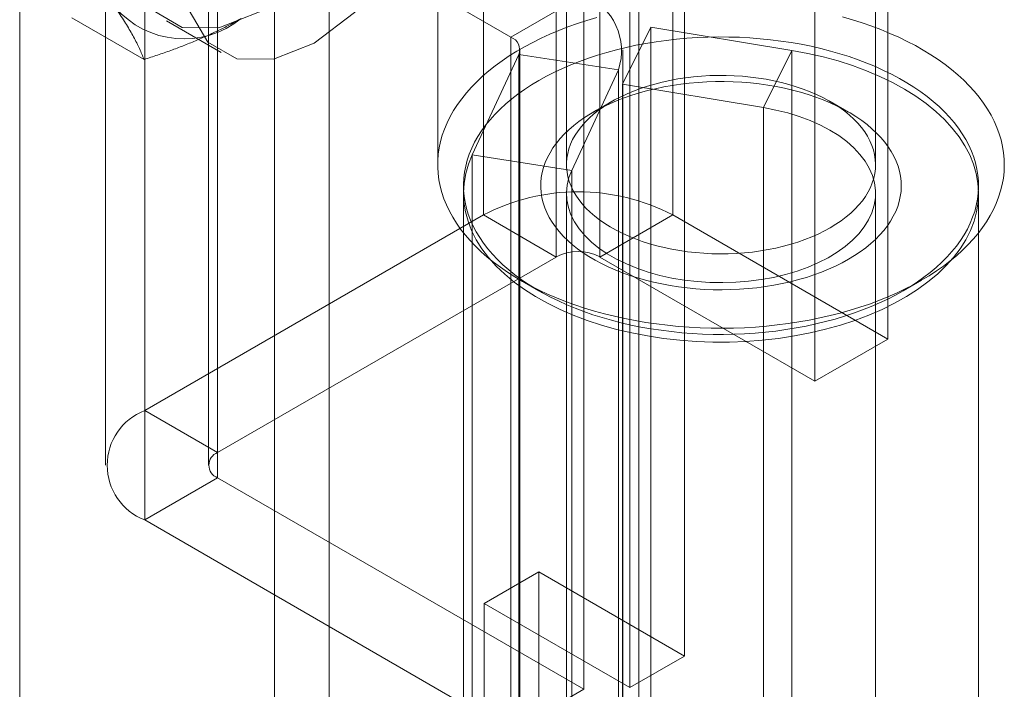
# Model space of a CAD drawing. Units: millimetres. Extents: x 63 to 8559, y 73 to 6070.
# Drawn here: x 7587 to 7613, y 3296 to 3314 of the extents above; entities that cross this region are included whole.
import ezdxf

# ---------------------------------------------------------------- set-up
doc = ezdxf.new("R2010")
doc.units = ezdxf.units.MM
doc.header["$LTSCALE"] = 5

msp = doc.modelspace()

# ---------------------------------------------------------------- linework, layer by layer
at = {"color": 7, "linetype": 'Continuous', "lineweight": 18}
for p, q in [((7603.133, 2720.786), (7603.133, 3965.194)), ((7603.133, 2719.153), (7603.133, 3963.561)), ((7595.12, 2696.02), (7595.12, 3958.937)), ((7593.705, 2695.204), (7593.705, 3958.12)), ((7587.106, 2709.901), (7587.106, 3954.309)), ((7599.109, 3369.513), (7599.109, 3308.545)), ((7604.012, 3369.513), (7604.012, 3308.545)), ((7600.995, 3307.456), (7600.995, 3368.425)), ((7602.126, 3307.456), (7602.126, 3368.425)), ((7609.574, 3305.334), (7609.574, 3366.302)), ((7607.689, 3304.245), (7607.689, 3365.214)), ((7590.341, 3364.452), (7590.341, 3303.483)), ((7592.227, 3302.395), (7592.227, 3363.363)), ((7589.326, 3363.037), (7589.326, 3302.068)), ((7591.992, 3363.037), (7591.992, 3302.068)), ((7592.227, 3301.742), (7592.227, 3362.71)), ((7604.316, 3362.453), (7604.316, 3297.129)), ((7590.341, 3361.621), (7590.341, 3300.653)), ((7602.902, 3296.313), (7602.902, 3361.636)), ((7597.925, 3333.417), (7597.925, 3309.846)), ((7601.259, 3333.417), (7601.259, 3309.846)), ((7609.259, 3309.846), (7609.259, 3333.417)), ((7597.318, 3314.589), (7599.82, 3313.145)), ((7599.82, 3313.145), (7601.705, 3314.234)), ((7601.705, 3314.234), (7601.705, 3296.27)), ((7590.324, 3312.567), (7588.452, 3313.647)), ((7590.91, 3313.565), (7592.324, 3312.748)), ((7602.705, 3311.926), (7603.44, 3313.406)), ((7603.44, 3313.406), (7603.44, 3295.442)), ((7607.096, 3312.801), (7603.44, 3313.406)), ((7599.82, 3313.145), (7599.82, 3295.181)), ((7600.054, 3294.855), (7600.054, 3312.819)), ((7602.721, 3294.855), (7602.721, 3312.819)), ((7606.361, 3311.321), (7607.096, 3312.801)), ((7607.096, 3294.837), (7607.096, 3312.801)), ((7598.819, 3310.098), (7600.027, 3312.699)), ((7600.027, 3312.699), (7602.603, 3312.301)), ((7600.027, 3294.735), (7600.027, 3312.699)), ((7601.395, 3309.699), (7602.603, 3312.301)), ((7602.603, 3312.301), (7602.603, 3294.337)), ((7602.705, 3311.926), (7602.705, 3293.963)), ((7606.361, 3311.321), (7602.705, 3311.926)), ((7602.43, 3311.479), (7601.958, 3311.207)), ((7608.559, 3311.207), (7608.088, 3311.479)), ((7606.361, 3293.357), (7606.361, 3311.321)), ((7601.395, 3309.699), (7598.819, 3310.098)), ((7598.819, 3292.134), (7598.819, 3310.098)), ((7601.395, 3291.735), (7601.395, 3309.699)), ((7598.592, 3309.102), (7598.592, 3291.138)), ((7601.259, 3309.102), (7601.259, 3291.138)), ((7609.259, 3291.138), (7609.259, 3309.102)), ((7611.925, 3291.138), (7611.925, 3309.102)), ((7599.109, 3308.545), (7590.341, 3303.483)), ((7600.995, 3307.456), (7599.109, 3308.545)), ((7602.126, 3307.456), (7604.012, 3308.545)), ((7609.574, 3305.334), (7604.012, 3308.545)), ((7592.227, 3302.395), (7600.995, 3307.456)), ((7602.126, 3307.456), (7607.689, 3304.245)), ((7600.072, 3306.853), (7600.544, 3306.581)), ((7609.974, 3306.581), (7610.445, 3306.853)), ((7607.689, 3304.245), (7609.574, 3305.334)), ((7592.227, 3302.395), (7590.341, 3303.483)), ((7592.227, 3301.742), (7590.341, 3300.653)), ((7601.705, 3296.27), (7592.227, 3301.742)), ((7590.341, 3300.653), (7599.82, 3295.181)), ((7600.545, 3299.306), (7599.131, 3298.49)), ((7600.545, 2831.156), (7600.545, 3299.306)), ((7604.316, 3297.129), (7600.545, 3299.306)), ((7599.131, 2830.34), (7599.131, 3298.49)), ((7599.131, 3298.49), (7602.902, 3296.313)), ((7602.902, 3296.313), (7604.316, 3297.129)), ((7599.82, 3295.181), (7601.705, 3296.27))]:
    msp.add_line(p, q, dxfattribs=at)
at = {"color": 7, "linetype": 'Continuous', "lineweight": 18, "flags": 128}
for points in [[(7589.915, 3315.763), (7590.081, 3317.07), (7590.564, 3318.44), (7591.314, 3319.741), (7592.261, 3320.844), (7593.309, 3321.641), (7594.358, 3322.055), (7595.304, 3322.044), (7596.055, 3321.611), (7596.537, 3320.797), (7596.704, 3319.681), (7596.537, 3318.374), (7596.055, 3317.003), (7595.304, 3315.703), (7594.358, 3314.6), (7593.309, 3313.803), (7592.261, 3313.389), (7591.314, 3313.399), (7590.564, 3313.833), (7590.081, 3314.647), (7589.915, 3315.763)], [(7591.33, 3314.946), (7591.496, 3316.253), (7591.978, 3317.624), (7592.729, 3318.925), (7593.675, 3320.028), (7594.724, 3320.825), (7595.772, 3321.239), (7596.719, 3321.228), (7597.47, 3320.794), (7597.952, 3319.98), (7598.118, 3318.865), (7597.952, 3317.558), (7597.47, 3316.187), (7596.719, 3314.886), (7595.772, 3313.783), (7594.724, 3312.986), (7593.675, 3312.572), (7592.729, 3312.583), (7591.978, 3313.017), (7591.496, 3313.831), (7591.33, 3314.946)], [(7602.045, 3313.652), (7601.79, 3313.576), (7601.541, 3313.495), (7601.297, 3313.409), (7601.059, 3313.317), (7600.828, 3313.22), (7600.603, 3313.117), (7600.386, 3313.01), (7600.175, 3312.898), (7599.973, 3312.781), (7599.779, 3312.66), (7599.593, 3312.534), (7599.416, 3312.404), (7599.247, 3312.271), (7599.088, 3312.134), (7598.938, 3311.993), (7598.798, 3311.849), (7598.667, 3311.702), (7598.547, 3311.552), (7598.437, 3311.399), (7598.337, 3311.245), (7598.248, 3311.088), (7598.169, 3310.929), (7598.101, 3310.768), (7598.045, 3310.606), (7597.999, 3310.443), (7597.964, 3310.279), (7597.94, 3310.115), (7597.928, 3309.95), (7597.926, 3309.784), (7597.936, 3309.619), (7597.957, 3309.455), (7597.989, 3309.29), (7598.032, 3309.127), (7598.086, 3308.965), (7598.151, 3308.804), (7598.227, 3308.645), (7598.314, 3308.487), (7598.411, 3308.332), (7598.518, 3308.179), (7598.636, 3308.028), (7598.764, 3307.88), (7598.902, 3307.736), (7599.049, 3307.594), (7599.206, 3307.456), (7599.373, 3307.321), (7599.548, 3307.191), (7599.732, 3307.064), (7599.924, 3306.942), (7600.124, 3306.824), (7600.332, 3306.71), (7600.548, 3306.602), (7600.771, 3306.498), (7601.001, 3306.4), (7601.237, 3306.306), (7601.479, 3306.219), (7601.727, 3306.136), (7601.981, 3306.059), (7602.239, 3305.988), (7602.502, 3305.923), (7602.769, 3305.864), (7603.04, 3305.811), (7603.315, 3305.764), (7603.592, 3305.724), (7603.872, 3305.689), (7604.154, 3305.661), (7604.438, 3305.64), (7604.723, 3305.624), (7605.008, 3305.615), (7605.295, 3305.613), (7605.581, 3305.617), (7605.866, 3305.627), (7606.151, 3305.644), (7606.434, 3305.668), (7606.716, 3305.697), (7606.995, 3305.733), (7607.272, 3305.776), (7607.545, 3305.824), (7607.815, 3305.879), (7608.082, 3305.939), (7608.344, 3306.006), (7608.601, 3306.078), (7608.853, 3306.156), (7609.1, 3306.24), (7609.34, 3306.329), (7609.575, 3306.424), (7609.803, 3306.524), (7610.024, 3306.629), (7610.238, 3306.738), (7610.444, 3306.853)], [(7610.444, 3306.853), (7610.643, 3306.972), (7610.833, 3307.095), (7611.014, 3307.223), (7611.187, 3307.355), (7611.351, 3307.49), (7611.506, 3307.629), (7611.651, 3307.772), (7611.786, 3307.917), (7611.912, 3308.066), (7612.027, 3308.217), (7612.132, 3308.37), (7612.227, 3308.526), (7612.31, 3308.684), (7612.384, 3308.844), (7612.446, 3309.005), (7612.497, 3309.168), (7612.538, 3309.331), (7612.567, 3309.496), (7612.585, 3309.661), (7612.592, 3309.826), (7612.588, 3309.991), (7612.572, 3310.156), (7612.546, 3310.32), (7612.508, 3310.484), (7612.46, 3310.647), (7612.4, 3310.809), (7612.33, 3310.969), (7612.249, 3311.127), (7612.157, 3311.283), (7612.054, 3311.438), (7611.942, 3311.59), (7611.819, 3311.739), (7611.686, 3311.885), (7611.543, 3312.028), (7611.391, 3312.168), (7611.229, 3312.305), (7611.059, 3312.437), (7610.879, 3312.566), (7610.691, 3312.69), (7610.495, 3312.811), (7610.29, 3312.926), (7610.078, 3313.037), (7609.859, 3313.143), (7609.633, 3313.244), (7609.4, 3313.34), (7609.16, 3313.431), (7608.915, 3313.516), (7608.664, 3313.596), (7608.408, 3313.669)], [(7609.973, 3306.581), (7609.777, 3306.472), (7609.573, 3306.368), (7609.362, 3306.269), (7609.144, 3306.175), (7608.92, 3306.086), (7608.69, 3306.002), (7608.454, 3305.924), (7608.212, 3305.852), (7607.966, 3305.785), (7607.715, 3305.724), (7607.461, 3305.669), (7607.202, 3305.621), (7606.94, 3305.578), (7606.676, 3305.541), (7606.409, 3305.511), (7606.14, 3305.487), (7605.87, 3305.47), (7605.599, 3305.458), (7605.327, 3305.454), (7605.055, 3305.455), (7604.783, 3305.463), (7604.512, 3305.478), (7604.243, 3305.498), (7603.975, 3305.525), (7603.709, 3305.559), (7603.446, 3305.598), (7603.186, 3305.644), (7602.929, 3305.696), (7602.676, 3305.754), (7602.428, 3305.818), (7602.184, 3305.887), (7601.945, 3305.963), (7601.712, 3306.043), (7601.485, 3306.13), (7601.264, 3306.221), (7601.049, 3306.318), (7600.842, 3306.419), (7600.642, 3306.526), (7600.45, 3306.637), (7600.265, 3306.752), (7600.089, 3306.872), (7599.922, 3306.996), (7599.763, 3307.123), (7599.614, 3307.254), (7599.474, 3307.389), (7599.344, 3307.527), (7599.223, 3307.668), (7599.113, 3307.811), (7599.012, 3307.957), (7598.923, 3308.105), (7598.843, 3308.255), (7598.775, 3308.407), (7598.717, 3308.561), (7598.67, 3308.715), (7598.634, 3308.871), (7598.609, 3309.027), (7598.595, 3309.184), (7598.592, 3309.341), (7598.601, 3309.498), (7598.62, 3309.655), (7598.651, 3309.811), (7598.692, 3309.966), (7598.744, 3310.12), (7598.808, 3310.273), (7598.882, 3310.424), (7598.966, 3310.573), (7599.061, 3310.72), (7599.167, 3310.865), (7599.282, 3311.007), (7599.408, 3311.146), (7599.543, 3311.283), (7599.687, 3311.416), (7599.841, 3311.545), (7600.004, 3311.671), (7600.176, 3311.792), (7600.356, 3311.91), (7600.545, 3312.023), (7600.741, 3312.132), (7600.945, 3312.236), (7601.156, 3312.335), (7601.373, 3312.429), (7601.597, 3312.518), (7601.828, 3312.602), (7602.064, 3312.68), (7602.305, 3312.752), (7602.551, 3312.819), (7602.802, 3312.88), (7603.057, 3312.935), (7603.315, 3312.983), (7603.577, 3313.026), (7603.842, 3313.063), (7604.109, 3313.093), (7604.377, 3313.117), (7604.648, 3313.134), (7604.919, 3313.146), (7605.191, 3313.15), (7605.463, 3313.149), (7605.734, 3313.141), (7606.005, 3313.126), (7606.275, 3313.106), (7606.543, 3313.079), (7606.808, 3313.045), (7607.072, 3313.006), (7607.332, 3312.96), (7607.589, 3312.908), (7607.841, 3312.85), (7608.09, 3312.786), (7608.334, 3312.717), (7608.572, 3312.641), (7608.806, 3312.561), (7609.033, 3312.474), (7609.254, 3312.383), (7609.468, 3312.286), (7609.676, 3312.185), (7609.876, 3312.078), (7610.068, 3311.967), (7610.252, 3311.852), (7610.428, 3311.732), (7610.596, 3311.608), (7610.754, 3311.481), (7610.904, 3311.35), (7611.044, 3311.215), (7611.174, 3311.077), (7611.294, 3310.936), (7611.405, 3310.793), (7611.505, 3310.647), (7611.595, 3310.499), (7611.674, 3310.349), (7611.743, 3310.197), (7611.801, 3310.043), (7611.848, 3309.889), (7611.884, 3309.733), (7611.908, 3309.577), (7611.922, 3309.42), (7611.925, 3309.263), (7611.917, 3309.106), (7611.897, 3308.949), (7611.867, 3308.793), (7611.825, 3308.638), (7611.773, 3308.484), (7611.71, 3308.331), (7611.636, 3308.18), (7611.551, 3308.031), (7611.456, 3307.884), (7611.351, 3307.739), (7611.235, 3307.597), (7611.11, 3307.458), (7610.975, 3307.321), (7610.83, 3307.188), (7610.676, 3307.059), (7610.513, 3306.933), (7610.341, 3306.812), (7610.161, 3306.694), (7609.973, 3306.581)], [(7598.819, 3310.098), (7598.722, 3309.857), (7598.651, 3309.613), (7598.608, 3309.366), (7598.592, 3309.119), (7598.604, 3308.872), (7598.643, 3308.625), (7598.71, 3308.381), (7598.804, 3308.139), (7598.924, 3307.902), (7599.071, 3307.669), (7599.243, 3307.443), (7599.44, 3307.223), (7599.662, 3307.011), (7599.906, 3306.807), (7600.172, 3306.614), (7600.46, 3306.43), (7600.767, 3306.258), (7601.093, 3306.097), (7601.436, 3305.948), (7601.795, 3305.813), (7602.168, 3305.691), (7602.554, 3305.584), (7602.952, 3305.491), (7603.358, 3305.413), (7603.773, 3305.35), (7604.194, 3305.302), (7604.619, 3305.271), (7605.047, 3305.255), (7605.476, 3305.255), (7605.903, 3305.271), (7606.328, 3305.303), (7606.749, 3305.35), (7607.164, 3305.413), (7607.57, 3305.492), (7607.967, 3305.585), (7608.353, 3305.693), (7608.726, 3305.815), (7609.085, 3305.95), (7609.428, 3306.098), (7609.754, 3306.259), (7610.061, 3306.432), (7610.348, 3306.616), (7610.615, 3306.81), (7610.859, 3307.013), (7611.08, 3307.225), (7611.276, 3307.445), (7611.448, 3307.672), (7611.595, 3307.904), (7611.715, 3308.142), (7611.808, 3308.383), (7611.875, 3308.628), (7611.914, 3308.874), (7611.925, 3309.122), (7611.909, 3309.369), (7611.866, 3309.615), (7611.795, 3309.859), (7611.697, 3310.1), (7611.573, 3310.337), (7611.422, 3310.569), (7611.246, 3310.794), (7611.045, 3311.013), (7610.82, 3311.224), (7610.572, 3311.426), (7610.303, 3311.618), (7610.012, 3311.8), (7609.702, 3311.971), (7609.373, 3312.13), (7609.028, 3312.276), (7608.666, 3312.409), (7608.291, 3312.529), (7607.903, 3312.634), (7607.504, 3312.725), (7607.096, 3312.801)], [(7608.559, 3307.397), (7608.715, 3307.492), (7608.864, 3307.591), (7609.004, 3307.695), (7609.135, 3307.802), (7609.257, 3307.913), (7609.369, 3308.027), (7609.472, 3308.144), (7609.565, 3308.263), (7609.647, 3308.386), (7609.719, 3308.51), (7609.781, 3308.636), (7609.832, 3308.764), (7609.871, 3308.894), (7609.9, 3309.024), (7609.918, 3309.154), (7609.925, 3309.286), (7609.921, 3309.417), (7609.906, 3309.548), (7609.88, 3309.678), (7609.843, 3309.807), (7609.795, 3309.936), (7609.736, 3310.062), (7609.666, 3310.187), (7609.586, 3310.31), (7609.496, 3310.431), (7609.396, 3310.548), (7609.286, 3310.663), (7609.166, 3310.775), (7609.038, 3310.883), (7608.9, 3310.987), (7608.753, 3311.088), (7608.599, 3311.184), (7608.436, 3311.275), (7608.266, 3311.362), (7608.088, 3311.444), (7607.904, 3311.521), (7607.714, 3311.593), (7607.518, 3311.659), (7607.316, 3311.72), (7607.11, 3311.775), (7606.899, 3311.824), (7606.685, 3311.867), (7606.467, 3311.904), (7606.246, 3311.935), (7606.022, 3311.96), (7605.797, 3311.978), (7605.571, 3311.99), (7605.344, 3311.996), (7605.117, 3311.995), (7604.89, 3311.988), (7604.664, 3311.974), (7604.439, 3311.954), (7604.216, 3311.928), (7603.996, 3311.896), (7603.779, 3311.857), (7603.565, 3311.812), (7603.355, 3311.762), (7603.15, 3311.705), (7602.95, 3311.643), (7602.755, 3311.576), (7602.567, 3311.503), (7602.384, 3311.424), (7602.209, 3311.341), (7602.04, 3311.253), (7601.88, 3311.16), (7601.727, 3311.063), (7601.583, 3310.961), (7601.447, 3310.856), (7601.32, 3310.747), (7601.203, 3310.635), (7601.096, 3310.519), (7600.998, 3310.401), (7600.91, 3310.28), (7600.833, 3310.156), (7600.766, 3310.031), (7600.71, 3309.904), (7600.665, 3309.775), (7600.63, 3309.646), (7600.607, 3309.515), (7600.594, 3309.384), (7600.593, 3309.253), (7600.603, 3309.122), (7600.623, 3308.991), (7600.655, 3308.861), (7600.698, 3308.732), (7600.751, 3308.605), (7600.815, 3308.479), (7600.89, 3308.355), (7600.975, 3308.233), (7601.07, 3308.114), (7601.175, 3307.998), (7601.29, 3307.885), (7601.414, 3307.775), (7601.548, 3307.669), (7601.69, 3307.566), (7601.841, 3307.468), (7601.999, 3307.374), (7602.166, 3307.285), (7602.34, 3307.2), (7602.52, 3307.121), (7602.708, 3307.046), (7602.901, 3306.977), (7603.1, 3306.914), (7603.304, 3306.856), (7603.512, 3306.804), (7603.725, 3306.758), (7603.942, 3306.718), (7604.161, 3306.684), (7604.383, 3306.656), (7604.607, 3306.634), (7604.833, 3306.619), (7605.06, 3306.61), (7605.287, 3306.608), (7605.514, 3306.612), (7605.741, 3306.622), (7605.966, 3306.639), (7606.19, 3306.662), (7606.412, 3306.691), (7606.63, 3306.727), (7606.846, 3306.769), (7607.058, 3306.816), (7607.265, 3306.87), (7607.468, 3306.929), (7607.666, 3306.994), (7607.857, 3307.064), (7608.043, 3307.14), (7608.222, 3307.221), (7608.394, 3307.307), (7608.559, 3307.397)], [(7608.087, 3308.214), (7607.934, 3308.13), (7607.773, 3308.051), (7607.606, 3307.976), (7607.431, 3307.908), (7607.251, 3307.844), (7607.065, 3307.786), (7606.874, 3307.734), (7606.679, 3307.688), (7606.48, 3307.647), (7606.277, 3307.613), (7606.071, 3307.585), (7605.864, 3307.564), (7605.654, 3307.549), (7605.444, 3307.54), (7605.232, 3307.537), (7605.021, 3307.541), (7604.811, 3307.552), (7604.602, 3307.569), (7604.394, 3307.592), (7604.19, 3307.621), (7603.988, 3307.657), (7603.789, 3307.699), (7603.595, 3307.746), (7603.405, 3307.8), (7603.221, 3307.859), (7603.042, 3307.924), (7602.869, 3307.994), (7602.703, 3308.07), (7602.545, 3308.15), (7602.393, 3308.235), (7602.25, 3308.325), (7602.115, 3308.419), (7601.989, 3308.516), (7601.872, 3308.618), (7601.764, 3308.723), (7601.666, 3308.831), (7601.579, 3308.942), (7601.501, 3309.055), (7601.434, 3309.171), (7601.377, 3309.288), (7601.332, 3309.407), (7601.297, 3309.527), (7601.273, 3309.648), (7601.261, 3309.77), (7601.26, 3309.892), (7601.269, 3310.014), (7601.29, 3310.135), (7601.322, 3310.256), (7601.365, 3310.375), (7601.419, 3310.493), (7601.483, 3310.609), (7601.558, 3310.723), (7601.644, 3310.835), (7601.739, 3310.943), (7601.844, 3311.049), (7601.959, 3311.151), (7602.083, 3311.25), (7602.215, 3311.345), (7602.357, 3311.436), (7602.506, 3311.522), (7602.663, 3311.603), (7602.827, 3311.68), (7602.998, 3311.751), (7603.176, 3311.818), (7603.359, 3311.878), (7603.547, 3311.933), (7603.74, 3311.983), (7603.938, 3312.026), (7604.139, 3312.063), (7604.343, 3312.094), (7604.55, 3312.119), (7604.758, 3312.137), (7604.969, 3312.149), (7605.18, 3312.155), (7605.391, 3312.154), (7605.602, 3312.147), (7605.811, 3312.133), (7606.02, 3312.113), (7606.226, 3312.087), (7606.429, 3312.054), (7606.63, 3312.016), (7606.826, 3311.971), (7607.018, 3311.92), (7607.205, 3311.864), (7607.387, 3311.802), (7607.563, 3311.734), (7607.732, 3311.661), (7607.895, 3311.583), (7608.05, 3311.501), (7608.197, 3311.413), (7608.336, 3311.322), (7608.467, 3311.226), (7608.588, 3311.126), (7608.701, 3311.023), (7608.803, 3310.916), (7608.896, 3310.807), (7608.979, 3310.695), (7609.051, 3310.58), (7609.113, 3310.464), (7609.164, 3310.345), (7609.204, 3310.226), (7609.234, 3310.105), (7609.252, 3309.983), (7609.259, 3309.862), (7609.255, 3309.74), (7609.239, 3309.618), (7609.213, 3309.497), (7609.175, 3309.377), (7609.127, 3309.259), (7609.068, 3309.141), (7608.998, 3309.026), (7608.918, 3308.914), (7608.828, 3308.803), (7608.727, 3308.696), (7608.617, 3308.592), (7608.498, 3308.492), (7608.37, 3308.395), (7608.233, 3308.302), (7608.087, 3308.214)], [(7601.395, 3309.699), (7601.322, 3309.51), (7601.276, 3309.319), (7601.259, 3309.125), (7601.27, 3308.932), (7601.308, 3308.74), (7601.375, 3308.55), (7601.468, 3308.364), (7601.589, 3308.183), (7601.735, 3308.009), (7601.905, 3307.843), (7602.1, 3307.685), (7602.316, 3307.537), (7602.554, 3307.4), (7602.81, 3307.276), (7603.083, 3307.164), (7603.372, 3307.065), (7603.674, 3306.981), (7603.987, 3306.912), (7604.309, 3306.858), (7604.638, 3306.82), (7604.971, 3306.798), (7605.306, 3306.793), (7605.641, 3306.803), (7605.973, 3306.829), (7606.3, 3306.872), (7606.62, 3306.93), (7606.93, 3307.004), (7607.228, 3307.092), (7607.513, 3307.194), (7607.782, 3307.31), (7608.033, 3307.438), (7608.264, 3307.578), (7608.475, 3307.729), (7608.663, 3307.889), (7608.827, 3308.058), (7608.966, 3308.234), (7609.078, 3308.416), (7609.165, 3308.603), (7609.223, 3308.794), (7609.254, 3308.986), (7609.256, 3309.18), (7609.231, 3309.373), (7609.178, 3309.564), (7609.097, 3309.752), (7608.989, 3309.935), (7608.855, 3310.112), (7608.696, 3310.283), (7608.512, 3310.445), (7608.306, 3310.597), (7608.078, 3310.739), (7607.831, 3310.87), (7607.565, 3310.988), (7607.284, 3311.093), (7606.988, 3311.184), (7606.679, 3311.26), (7606.361, 3311.321)]]:
    msp.add_lwpolyline(points, dxfattribs=at)
at = {"color": 7, "linetype": 'Continuous', "lineweight": 18}
for centre, radius, start, end in [((7601.134, 3312.794), 1.549, 341.4245, 68.3724), ((7591.355, 3315.45), 2.348, 220.6092, 309.1717), ((7599.695, 3312.816), 0.352, 340.539, 69.2579), ((7601.56, 3303.827), 5.317, 62.546, 117.454), ((7601.56, 3306.365), 1.23, 62.6097, 117.3903), ((7590.886, 3302.068), 1.516, 111.0452, 248.9548), ((7592.351, 3302.068), 0.349, 110.7834, 249.2166)]:
    msp.add_arc(centre, radius, start, end, dxfattribs=at)
for points, knots in [([(7589.572, 3313.921), (7589.597, 3313.885), (7589.665, 3313.788), (7589.765, 3313.637), (7589.871, 3313.468), (7589.968, 3313.306), (7590.056, 3313.148), (7590.135, 3312.995), (7590.206, 3312.847), (7590.269, 3312.704), (7590.306, 3312.612), (7590.324, 3312.567)], [0, 0, 0, 0, 0.070004, 0.184894, 0.299785, 0.415301, 0.530821, 0.647921, 0.765024, 0.882511, 1, 1, 1, 1]), ([(7590.324, 3312.567), (7590.441, 3312.605), (7590.674, 3312.68), (7591.013, 3312.799), (7591.341, 3312.922), (7591.656, 3313.049), (7591.965, 3313.183), (7592.266, 3313.324), (7592.559, 3313.472), (7592.745, 3313.577), (7592.838, 3313.629)], [0, 0, 0, 0, 0.128537, 0.257172, 0.380213, 0.503284, 0.626313, 0.750861, 0.875459, 1, 1, 1, 1])]:
    msp.add_open_spline(points, degree=3, knots=knots, dxfattribs=at)

doc.saveas('drawing.dxf')
